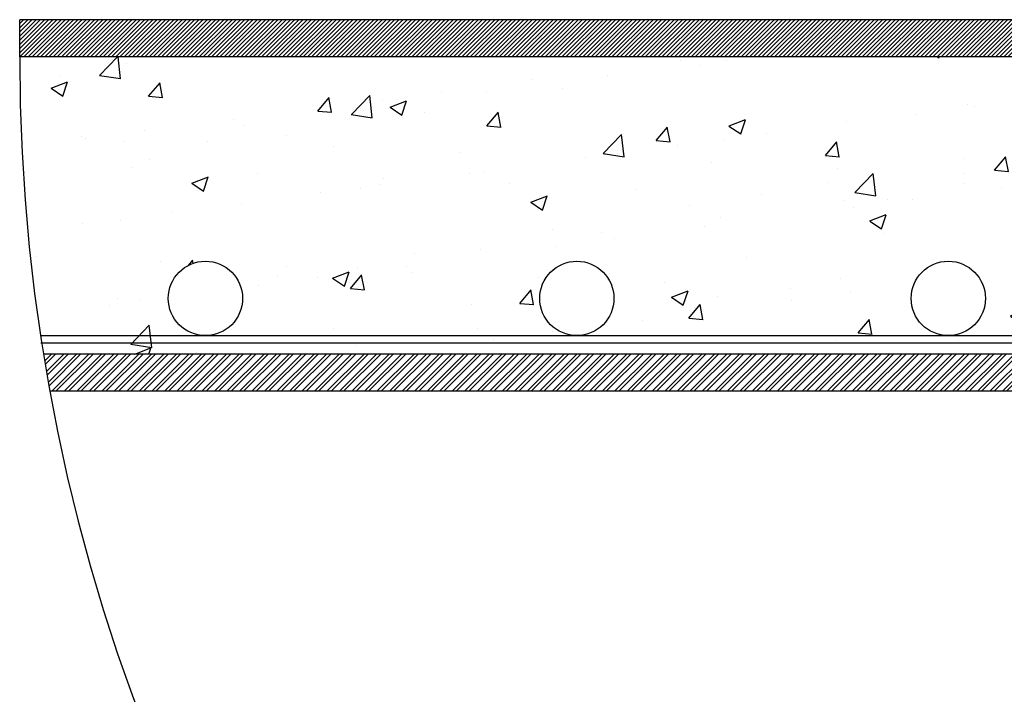
# Model space of a CAD drawing. Units: millimetres. Extents: x 91031 to 168723, y 18546 to 33708.
# Drawn here: x 153283 to 153548, y 27113 to 27295 of the extents above; entities that cross this region are included whole.
import ezdxf

# ---------------------------------------------------------------- set-up
doc = ezdxf.new("R2010")
doc.units = ezdxf.units.MM

msp = doc.modelspace()

# ---------------------------------------------------------------- hatches: boundary and pattern name
h = msp.add_hatch()
h.set_pattern_fill('ANSI31', color=256, scale=0.25)
h.set_pattern_definition([(45, (116550.6334, 13258.0264), (-0.561266008, 0.561266008), [])])
h.paths.add_polyline_path([(153282.556, 27294.519), (153282.556, 27284.519), (153689.556, 27284.519), (153689.556, 27294.519)])
h = msp.add_hatch()
h.set_pattern_fill('AR-CONC', color=256, scale=0.25)
h.set_pattern_definition([(50, (117990.983, 14480.78), (45.546167, -3.98477), [4.7625, -52.3875]), (355, (117990.983, 14480.78), (-8.810855, 47.76421), [3.81, -41.910146]), (100.45144, (117994.78, 14480.446), (36.73531, 43.77944), [4.0475, -44.52256]), (46.1842, (117990.98, 14493.48), (67.76976, -10.51058), [7.14375, -78.58125]), (96.63556, (117996.63, 14492.6), (59.35103, 61.85653), [6.07126, -66.7839]), (351.18415, (117990.98, 14493.48), (59.35103, 61.85653), [5.71499, -62.86493]), (21, (117997.333, 14490.303), (37.903598, -25.5663), [4.7625, -52.3875]), (326, (117997.333, 14490.303), (15.450507, 46.04699), [3.81, -41.91]), (71.45144, (118000.49, 14488.173), (53.354105, 20.48069), [4.0475, -44.522484]), (37.5, (117990.983, 14480.778), (0.772151, 21.13876), [0, -41.402, 0, -42.545, 0, -42.06875]), (7.5, (117990.983, 14480.778), (16.704916, 25.045144), [0, -24.257, 0, -40.4495, 0, -16.03375]), (327.5, (117976.822, 14480.778), (33.897649, -1.432186), [0, -15.875, 0, -49.53, 0, -65.7225]), (317.5, (117970.472, 14480.778), (37.032295, 6.356623), [0, -20.6375, 0, -32.893, 0, -46.6725])])
h.paths.add_polyline_path([(153782.556, 27284.519), (153282.556, 27284.519, 0.0401943), (153288.998, 27204.519), (153632.556, 27204.519), (153632.556, 27194.519), (153782.556, 27194.519)])
h.paths.add_polyline_path([(153642.556, 27219.519, -1), (153622.556, 27219.519, -1)], flags=16)
h.paths.add_polyline_path([(153542.556, 27219.519, -1), (153522.556, 27219.519, -1)], flags=16)
h.paths.add_polyline_path([(153442.556, 27219.519, -1), (153422.556, 27219.519, -1)], flags=16)
h.paths.add_polyline_path([(153342.556, 27219.519, -1), (153322.556, 27219.519, -1)], flags=16)
h = msp.add_hatch()
h.set_pattern_fill('ANSI32', color=256, scale=0.25)
h.set_pattern_definition([(45, (117990.9826, 14480.7783), (-1.68379802, 1.68379802), []), (45, (117992.105, 14480.7783), (-1.68379802, 1.68379802), [])])
h.paths.add_polyline_path([(153632.556, 27204.519), (153288.998, 27204.519, 0.005074), (153290.723, 27194.519), (153632.556, 27194.519)])

# ---------------------------------------------------------------- linework, layer by layer
for p, q in [((153689.556, 27294.519), (153282.556, 27294.519)), ((153282.556, 27284.519), (153282.556, 27294.519)), ((153782.556, 27284.519), (153282.556, 27284.519)), ((153782.556, 27284.519), (153282.556, 27284.519)), ((153288.213, 27209.519), (153648.49, 27209.519)), ((153288.213, 27207.519), (153648.49, 27207.519)), ((153632.556, 27204.519), (153288.998, 27204.519)), ((153782.556, 27194.519), (153290.723, 27194.519))]:
    msp.add_line(p, q)
for centre in [(153332.556, 27219.519), (153432.556, 27219.519), (153532.556, 27219.519)]:
    msp.add_circle(centre, 10)
msp.add_arc((153782.556, 27284.519), 500, 180, 270)

doc.saveas('drawing.dxf')
